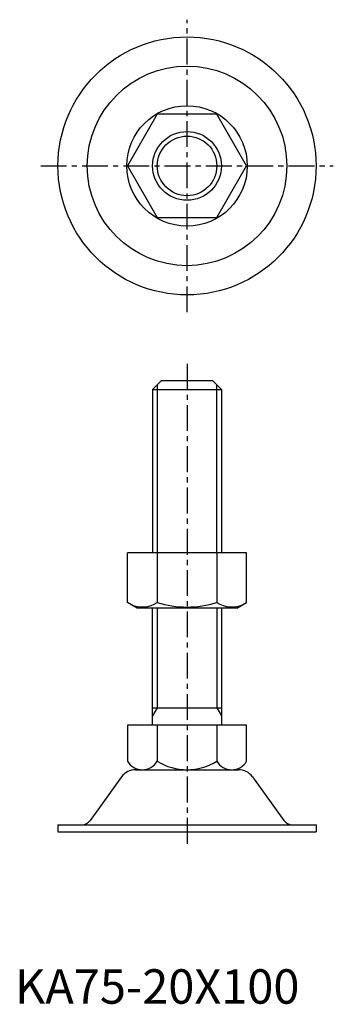
# Model space of a CAD drawing. Extents: x 1 to 92, y 0 to 286.
import ezdxf

# ---------------------------------------------------------------- set-up
doc = ezdxf.new("R2010")
doc.units = 0
doc.header["$LTSCALE"] = 6
doc.header["$MEASUREMENT"] = 0
doc.linetypes.add('CENTER', pattern=[2, 1.25, -0.25, 0.25, -0.25])
doc.layers.get('0').update_dxf_attribs({"linetype": 'CONTINUOUS'})
doc.layers.add('1', color=1, linetype='CENTER')
doc.layers.add('3', color=3, linetype='CONTINUOUS')
doc.styles.add('Standard1', font='arial.ttf')

msp = doc.modelspace()

# ---------------------------------------------------------------- linework, layer by layer
for p, q in [((41.34, 258.5), (32.68, 243.5)), ((58.66, 258.5), (41.34, 258.5)), ((67.32, 243.5), (58.66, 258.5)), ((32.68, 243.5), (41.34, 228.5)), ((58.66, 228.5), (67.32, 243.5)), ((41.34, 228.5), (58.66, 228.5)), ((42.5, 181), (40, 178.5)), ((57.5, 181), (42.5, 181)), ((60, 178.5), (57.5, 181)), ((40, 178.5), (40, 131)), ((40, 178.5), (60, 178.5)), ((60, 178.5), (60, 131)), ((67.32, 131), (32.68, 131)), ((32.68, 116.63), (32.68, 131)), ((41.34, 131), (41.34, 116.63)), ((58.66, 131), (58.66, 116.63)), ((67.32, 116.63), (67.32, 131)), ((35.5, 115), (32.68, 116.63)), ((64.5, 115), (35.5, 115)), ((40, 81), (40, 115)), ((60, 115), (60, 81)), ((64.5, 115), (67.32, 116.63)), ((40, 86), (60, 86)), ((67.32, 81), (32.68, 81)), ((32.68, 81), (32.68, 70.5)), ((41.34, 81), (41.34, 70.5)), ((58.66, 81), (58.66, 70.5)), ((67.32, 70.5), (67.32, 81)), ((31, 65.92), (21.9, 53.25)), ((35.06, 68), (64.94, 68)), ((69, 65.92), (78.1, 53.25)), ((12.5, 52), (87.5, 52)), ((12.5, 52), (12.5, 50)), ((87.5, 52), (87.5, 50)), ((12.5, 50), (87.5, 50))]:
    msp.add_line(p, q)
for radius in [37.5, 29, 17.5, 10]:
    msp.add_circle((50, 243.5), radius)
for centre, radius, start, end in [((37.01, 122.96), 7.67, 235.6158, 235.6158), ((62.99, 122.96), 7.67, 304.3842, 304.3842), ((37.01, 122.96), 7.67, 244.3842, 304.3842), ((50, 143.95), 28.66, 252.412, 287.588), ((62.99, 122.96), 7.67, 235.6158, 295.6158), ((37.01, 73), 5, 209.9998, 329.9998), ((50, 84.25), 16.25, 237.7959, 302.2041), ((62.99, 73), 5, 210.0002, 330.0002), ((35.06, 63), 5, 90, 144.2933), ((64.94, 63), 5, 35.7067, 90), ((19.46, 55), 3, 270, 324.2933), ((80.54, 55), 3, 215.7067, 270)]:
    msp.add_arc(centre, radius, start, end)
at = {"layer": '1'}
for p, q in [((50, 201), (50, 286)), ((7.5, 243.5), (92.5, 243.5)), ((50, 186), (50, 45))]:
    msp.add_line(p, q, dxfattribs=at)
at = {"layer": '3'}
for p, q in [((41.35, 179.85), (41.35, 131)), ((58.65, 131), (58.65, 179.85)), ((41.35, 115), (41.35, 86)), ((58.65, 115), (58.65, 86)), ((41.35, 86), (40, 83.66)), ((58.65, 86), (60, 83.66))]:
    msp.add_line(p, q, dxfattribs=at)
msp.add_circle((50, 243.5), 8.65, dxfattribs=at)

# ---------------------------------------------------------------- texts
at = {"color": 3, "style": 'Standard1'}
msp.add_text('KA75-20X100', height=10, dxfattribs=at).set_placement((0, 0))

doc.saveas('drawing.dxf')
